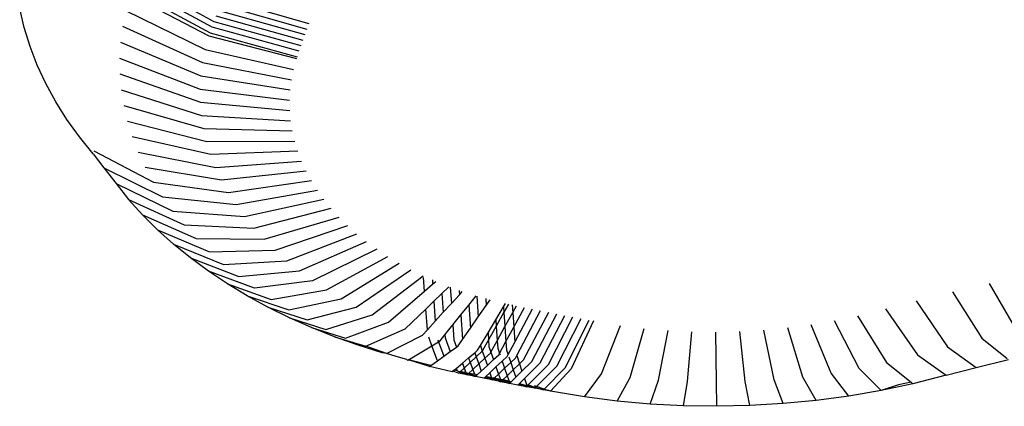
# Model space of a CAD drawing. Units: inches. Extents: x -390 to 399, y -477 to 430.
# Drawn here: x 198 to 202, y -131 to -129 of the extents above; entities that cross this region are included whole.
import ezdxf

# ---------------------------------------------------------------- set-up
doc = ezdxf.new("R2010")
doc.units = ezdxf.units.IN
doc.header["$MEASUREMENT"] = 0
doc.layers.add('strefa_bezpieczenstwa', color=1, linetype='Continuous')

# ---------------------------------------------------------------- blocks, each defined once
blk = doc.blocks.new('0206')
for p, q in [((198.7296, -129.437), (198.4037, -129.2602)), ((198.4121, -129.236), (198.7377, -129.4134)), ((198.3894, -129.3025), (198.717, -129.474)), ((198.3955, -129.2844), (198.7215, -129.4606)), ((198.7628, -129.3427), (199.1231, -129.4452)), ((198.7713, -129.3191), (199.1314, -129.4223)), ((197.95, -129.4386), (197.9314, -129.3593)), ((198.3712, -129.3687), (198.7015, -129.5302)), ((198.7543, -129.3662), (199.1149, -129.4681)), ((198.7377, -129.4134), (199.0987, -129.514)), ((198.746, -129.3898), (199.1068, -129.491)), ((197.9744, -129.5171), (197.95, -129.4386)), ((198.358, -129.4339), (198.6906, -129.5846)), ((198.7215, -129.4606), (199.0829, -129.5599)), ((199.0908, -129.537), (198.7296, -129.437)), ((198.3496, -129.4996), (198.6836, -129.6392)), ((198.717, -129.474), (199.0802, -129.568)), ((198.0044, -129.5948), (197.9744, -129.5171)), ((198.7015, -129.5302), (199.0678, -129.6133)), ((198.346, -129.5654), (198.6806, -129.694)), ((198.6906, -129.5846), (199.0593, -129.6555)), ((198.0399, -129.6713), (198.0044, -129.5948)), ((198.081, -129.7466), (198.0399, -129.6713)), ((198.3471, -129.6313), (198.6815, -129.7489)), ((198.6836, -129.6392), (199.0538, -129.698)), ((198.3529, -129.697), (198.6864, -129.8036)), ((198.6806, -129.694), (199.0515, -129.7406)), ((198.1274, -129.8205), (198.081, -129.7466)), ((198.6815, -129.7489), (199.0522, -129.7832)), ((198.3635, -129.7625), (198.6952, -129.8581)), ((198.1791, -129.8927), (198.1274, -129.8205)), ((198.3789, -129.8276), (198.7079, -129.9123)), ((198.6864, -129.8036), (199.056, -129.8258)), ((198.6952, -129.8581), (199.0628, -129.8681)), ((198.236, -129.9632), (198.1791, -129.8927)), ((198.7246, -129.966), (198.3988, -129.8921)), ((198.7079, -129.9123), (199.0727, -129.9102)), ((198.2395, -129.9508), (198.4864, -130.0805)), ((198.4235, -129.9558), (198.7451, -130.0191)), ((199.0857, -129.952), (198.7246, -129.966)), ((198.236, -129.9632), (198.281, -130.0208)), ((198.7451, -130.0191), (199.1016, -129.9932)), ((198.281, -130.0208), (198.5245, -130.1411)), ((198.281, -130.0208), (198.3318, -130.0859)), ((198.4527, -130.0187), (198.7694, -130.0714)), ((198.7694, -130.0714), (199.1205, -130.0339)), ((198.4864, -130.0805), (198.7975, -130.1229)), ((198.7975, -130.1229), (199.1423, -130.0739)), ((198.3318, -130.0859), (198.3836, -130.1522)), ((198.3318, -130.0859), (198.5669, -130.2004)), ((198.8292, -130.1734), (199.167, -130.1131)), ((198.4412, -130.2159), (198.3836, -130.1522)), ((198.3836, -130.1522), (198.6136, -130.2583)), ((198.5245, -130.1411), (198.8292, -130.1734)), ((198.8645, -130.2227), (199.1944, -130.1515)), ((198.5669, -130.2004), (198.8645, -130.2227)), ((198.9034, -130.2709), (199.2246, -130.1889)), ((198.4412, -130.2159), (198.6644, -130.3145)), ((198.5033, -130.2777), (198.4412, -130.2159)), ((198.9457, -130.3177), (199.2575, -130.2253)), ((198.5033, -130.2777), (198.7192, -130.369)), ((198.5697, -130.3373), (198.5033, -130.2777)), ((198.6136, -130.2583), (198.9034, -130.2709)), ((198.9913, -130.3631), (199.293, -130.2605)), ((198.6644, -130.3145), (198.9457, -130.3177)), ((199.0402, -130.4069), (199.3309, -130.2946)), ((198.6404, -130.3946), (198.5697, -130.3373)), ((198.5697, -130.3373), (198.7779, -130.4216)), ((198.7192, -130.369), (198.9913, -130.3631)), ((199.0921, -130.449), (199.3713, -130.3273)), ((199.414, -130.3587), (199.1471, -130.4894)), ((198.6404, -130.3946), (198.8403, -130.4722)), ((198.7152, -130.4496), (198.6404, -130.3946)), ((198.7779, -130.4216), (199.0402, -130.4069)), ((199.2048, -130.528), (199.4589, -130.3887)), ((199.2653, -130.5646), (199.5059, -130.4171)), ((199.3284, -130.5991), (199.5549, -130.444)), ((198.9063, -130.5207), (198.7152, -130.4496)), ((198.7938, -130.502), (198.7152, -130.4496)), ((198.8403, -130.4722), (199.0921, -130.449)), ((199.3939, -130.6315), (199.6058, -130.4692)), ((199.6117, -130.5328), (199.6076, -130.4765)), ((199.6441, -130.4863), (199.6454, -130.5038)), ((198.8761, -130.5518), (198.7938, -130.502)), ((198.7938, -130.502), (198.9757, -130.567)), ((199.1471, -130.4894), (198.9063, -130.5207)), ((198.9757, -130.567), (199.2048, -130.528)), ((199.6117, -130.5328), (199.6454, -130.5038)), ((199.6454, -130.5038), (199.6585, -130.4926)), ((199.6841, -130.5421), (199.7127, -130.5144)), ((199.7181, -130.5163), (199.723, -130.5842)), ((199.755, -130.5295), (199.7563, -130.5477)), ((201.9557, -130.5008), (202.0687, -130.6962)), ((198.8761, -130.5518), (199.0483, -130.611)), ((198.9619, -130.5988), (198.8761, -130.5518)), ((199.0483, -130.611), (199.2653, -130.5646)), ((199.4616, -130.6618), (199.6117, -130.5328)), ((199.6506, -130.5745), (199.6841, -130.5421)), ((199.6841, -130.5421), (199.6897, -130.6206)), ((199.723, -130.5842), (199.7563, -130.5477)), ((199.7563, -130.5477), (199.7685, -130.5343)), ((199.7953, -130.5904), (199.8257, -130.5523)), ((199.8287, -130.5532), (199.8347, -130.6398)), ((199.8655, -130.5633), (199.8675, -130.5925)), ((199.8675, -130.5925), (199.8841, -130.5685)), ((201.8031, -130.5353), (201.9251, -130.7286)), ((198.9619, -130.5988), (199.1241, -130.6524)), ((199.051, -130.6429), (198.9619, -130.5988)), ((199.1241, -130.6524), (199.3284, -130.5991)), ((199.5315, -130.6897), (199.6171, -130.6069)), ((199.6171, -130.6069), (199.6506, -130.5745)), ((199.6235, -130.6932), (199.6171, -130.6069)), ((199.6506, -130.5745), (199.6565, -130.657)), ((199.6897, -130.6206), (199.723, -130.5842)), ((199.7622, -130.6317), (199.7953, -130.5904)), ((199.7953, -130.5904), (199.8021, -130.687)), ((199.8347, -130.6398), (199.8675, -130.5925)), ((199.9076, -130.6519), (199.94, -130.5977)), ((199.94, -130.5977), (199.9483, -130.5838)), ((199.94, -130.5977), (199.9415, -130.6197)), ((199.9601, -130.5863), (199.9415, -130.6197)), ((199.9756, -130.5895), (199.9778, -130.6217)), ((199.9778, -130.6217), (199.9934, -130.5932)), ((199.9819, -130.6826), (200.0268, -130.6)), ((199.986, -130.7445), (200.0603, -130.6068)), ((201.5244, -130.6062), (201.6574, -130.7967)), ((201.6518, -130.5724), (201.7828, -130.7635)), ((199.1432, -130.684), (199.051, -130.6429)), ((199.051, -130.6429), (199.2027, -130.6914)), ((199.2027, -130.6914), (199.3939, -130.6315)), ((199.6565, -130.657), (199.6897, -130.6206)), ((199.7293, -130.6729), (199.7622, -130.6317)), ((199.7622, -130.6317), (199.7695, -130.734)), ((199.8021, -130.687), (199.8347, -130.6398)), ((199.8753, -130.7058), (199.9076, -130.6519)), ((199.9076, -130.6519), (199.9094, -130.6776)), ((199.9415, -130.6197), (199.9094, -130.6776)), ((199.9415, -130.6197), (199.9456, -130.6802)), ((199.9456, -130.6802), (199.9778, -130.6217)), ((199.9778, -130.6217), (199.9819, -130.6826)), ((199.9941, -130.8001), (200.0937, -130.6135)), ((200.023, -130.8173), (200.1272, -130.6202)), ((200.0574, -130.8241), (200.1607, -130.6268)), ((200.0919, -130.8308), (200.1943, -130.6333)), ((200.1264, -130.8375), (200.2278, -130.6398)), ((200.1609, -130.8441), (200.2614, -130.6462)), ((200.1955, -130.8506), (200.2951, -130.6526)), ((201.4085, -130.6356), (201.5295, -130.8292)), ((199.2382, -130.7221), (199.1432, -130.684)), ((199.1432, -130.684), (199.2841, -130.7277)), ((199.2841, -130.7277), (199.4616, -130.6618)), ((199.368, -130.7613), (199.5315, -130.6897)), ((199.6033, -130.7153), (199.6235, -130.6932)), ((199.6235, -130.6932), (199.6565, -130.657)), ((199.6964, -130.714), (199.7293, -130.6729)), ((199.7293, -130.6729), (199.7337, -130.7343)), ((199.7695, -130.734), (199.8021, -130.687)), ((199.9094, -130.6776), (199.8773, -130.7353)), ((199.9094, -130.6776), (199.9135, -130.7385)), ((199.9135, -130.7385), (199.9456, -130.6802)), ((199.9456, -130.6802), (199.9497, -130.7416)), ((199.9497, -130.7416), (199.9819, -130.6826)), ((199.9819, -130.6826), (199.986, -130.7445)), ((200.3136, -130.6561), (200.2197, -130.8551)), ((200.3466, -130.8763), (200.4256, -130.6747)), ((200.4645, -130.8914), (200.5235, -130.6873)), ((201.1812, -130.8894), (201.1191, -130.6856)), ((201.2988, -130.8736), (201.2169, -130.6725)), ((201.4151, -130.8535), (201.3134, -130.6558)), ((199.2382, -130.7221), (199.368, -130.7613)), ((199.3359, -130.757), (199.2382, -130.7221)), ((199.4542, -130.7921), (199.6033, -130.7153)), ((199.6423, -130.7595), (199.6291, -130.7235)), ((199.6768, -130.7386), (199.6964, -130.714)), ((199.6964, -130.714), (199.6974, -130.7269)), ((199.6974, -130.7269), (199.7179, -130.7838)), ((199.7337, -130.7343), (199.7446, -130.7647)), ((199.7519, -130.7594), (199.7695, -130.734)), ((199.8437, -130.7585), (199.8753, -130.7058)), ((199.8753, -130.7058), (199.8773, -130.7353)), ((200.5834, -130.9021), (200.6224, -130.6962)), ((200.703, -130.9084), (200.7217, -130.7014)), ((200.823, -130.9103), (200.8214, -130.7029)), ((200.9429, -130.9077), (200.921, -130.7008)), ((201.0624, -130.9007), (201.0204, -130.695)), ((201.9251, -130.7286), (202.0305, -130.8126)), ((199.4359, -130.7886), (199.3359, -130.757)), ((199.4542, -130.7921), (199.368, -130.7613)), ((199.545, -130.8185), (199.6423, -130.7595)), ((199.6423, -130.7595), (199.6696, -130.7429)), ((199.6651, -130.8217), (199.6423, -130.7595)), ((199.6669, -130.7354), (199.6696, -130.7429)), ((199.6696, -130.7429), (199.6768, -130.7386)), ((199.6696, -130.7429), (199.6914, -130.8028)), ((199.7179, -130.7838), (199.7446, -130.7647)), ((199.7446, -130.7647), (199.7519, -130.7594)), ((199.8318, -130.7784), (199.8437, -130.7585)), ((199.8437, -130.7585), (199.8511, -130.7825)), ((199.8773, -130.7353), (199.8511, -130.7825)), ((199.8773, -130.7353), (199.8792, -130.7631)), ((199.8792, -130.7631), (199.8873, -130.7863)), ((199.8873, -130.7863), (199.9135, -130.7385)), ((199.9135, -130.7385), (199.9157, -130.7701)), ((199.9157, -130.7701), (199.9228, -130.791)), ((199.9228, -130.791), (199.9497, -130.7416)), ((199.9497, -130.7416), (199.9521, -130.7771)), ((199.9585, -130.7956), (199.986, -130.7445)), ((201.7828, -130.7635), (201.901, -130.8493)), ((199.4542, -130.7921), (199.4359, -130.7886)), ((199.4934, -130.8045), (199.4542, -130.7921)), ((199.5382, -130.8168), (199.4934, -130.8045)), ((199.6651, -130.8217), (199.6914, -130.8028)), ((199.6914, -130.8028), (199.7179, -130.7838)), ((199.7686, -130.8319), (199.7944, -130.8101)), ((199.7944, -130.8101), (199.8203, -130.7882)), ((199.7944, -130.8101), (199.8009, -130.8286)), ((199.8263, -130.8053), (199.8009, -130.8286)), ((199.8203, -130.7882), (199.8318, -130.7784)), ((199.8203, -130.7882), (199.8263, -130.8053)), ((199.8511, -130.7825), (199.8263, -130.8053)), ((199.8263, -130.8053), (199.8367, -130.8349)), ((199.8367, -130.8349), (199.8621, -130.8113)), ((199.8511, -130.7825), (199.8621, -130.8113)), ((199.8621, -130.8113), (199.8855, -130.7895)), ((199.8621, -130.8113), (199.8725, -130.841)), ((199.8855, -130.7895), (199.8873, -130.7863)), ((199.8873, -130.7863), (199.8979, -130.8171)), ((199.8979, -130.8171), (199.9198, -130.7966)), ((199.9198, -130.7966), (199.9228, -130.791)), ((199.9228, -130.791), (199.9251, -130.7977)), ((199.9338, -130.8229), (199.9542, -130.8035)), ((199.9521, -130.7771), (199.9585, -130.7956)), ((199.9542, -130.8035), (199.9585, -130.7956)), ((199.9617, -130.8051), (199.9697, -130.8286)), ((199.9697, -130.8286), (199.9886, -130.8105)), ((199.9886, -130.8105), (199.9941, -130.8001)), ((199.9941, -130.8001), (200.0056, -130.8342)), ((201.6574, -130.7967), (201.7774, -130.882)), ((199.5425, -130.82), (199.5382, -130.8168)), ((199.545, -130.8185), (199.5425, -130.82)), ((199.6328, -130.8449), (199.545, -130.8185)), ((199.6385, -130.8408), (199.545, -130.8185)), ((199.6328, -130.8449), (199.6385, -130.8408)), ((199.7267, -130.8674), (199.6328, -130.8449)), ((199.6385, -130.8408), (199.6651, -130.8217)), ((199.7344, -130.8608), (199.7431, -130.8535)), ((199.7431, -130.8535), (199.7686, -130.8319)), ((199.7431, -130.8535), (199.7466, -130.8633)), ((199.7757, -130.8518), (199.759, -130.8672)), ((199.7686, -130.8319), (199.7757, -130.8518)), ((199.8009, -130.8286), (199.7757, -130.8518)), ((199.7757, -130.8518), (199.7825, -130.8705)), ((199.8009, -130.8286), (199.8115, -130.8583)), ((199.8115, -130.8583), (199.8367, -130.8349)), ((199.8367, -130.8349), (199.8472, -130.8647)), ((199.8472, -130.8647), (199.8725, -130.841)), ((199.8725, -130.841), (199.8979, -130.8171)), ((199.883, -130.8711), (199.9083, -130.8471)), ((199.9083, -130.8471), (199.9338, -130.8229)), ((199.9083, -130.8471), (199.9188, -130.8774)), ((199.9188, -130.8774), (199.9441, -130.8531)), ((199.9338, -130.8229), (199.9441, -130.8531)), ((199.9441, -130.8531), (199.9697, -130.8286)), ((199.9441, -130.8531), (199.9546, -130.8836)), ((199.9697, -130.8286), (199.98, -130.859)), ((199.98, -130.859), (200.0056, -130.8342)), ((200.0056, -130.8342), (200.023, -130.8173)), ((200.0056, -130.8342), (200.0159, -130.8648)), ((200.0159, -130.8648), (200.0574, -130.8241)), ((200.0264, -130.8958), (200.0919, -130.8308)), ((200.042, -130.9221), (200.1264, -130.8375)), ((200.0771, -130.929), (200.1609, -130.8441)), ((200.1088, -130.9395), (200.1955, -130.8506)), ((200.2197, -130.8551), (200.1349, -130.9481)), ((201.5068, -130.9453), (201.4151, -130.8535)), ((201.5295, -130.8292), (201.6311, -130.9112)), ((201.7774, -130.882), (201.901, -130.8493)), ((201.901, -130.8493), (202.0352, -130.8163)), ((199.729, -130.8654), (199.7267, -130.8674)), ((199.7344, -130.8608), (199.729, -130.8654)), ((199.7529, -130.8728), (199.729, -130.8654)), ((199.7466, -130.8633), (199.7344, -130.8608)), ((199.7466, -130.8633), (199.759, -130.8672)), ((199.7529, -130.8728), (199.759, -130.8672)), ((199.788, -130.8801), (199.7529, -130.8728)), ((199.7825, -130.8705), (199.759, -130.8672)), ((199.759, -130.8672), (199.7911, -130.8772)), ((199.759, -130.8672), (199.788, -130.8801)), ((199.7825, -130.8705), (199.7943, -130.8743)), ((199.788, -130.8801), (199.7911, -130.8772)), ((199.8232, -130.8873), (199.788, -130.8801)), ((199.7911, -130.8772), (199.7943, -130.8743)), ((199.7911, -130.8772), (199.8232, -130.8873)), ((199.7943, -130.8743), (199.8115, -130.8583)), ((199.7943, -130.8743), (199.8264, -130.8843)), ((199.8184, -130.8778), (199.7943, -130.8743)), ((199.8115, -130.8583), (199.8184, -130.8778)), ((199.8307, -130.8802), (199.8184, -130.8778)), ((199.8232, -130.8873), (199.8264, -130.8843)), ((199.8584, -130.8944), (199.8232, -130.8873)), ((199.8264, -130.8843), (199.8307, -130.8802)), ((199.8307, -130.8802), (199.8472, -130.8647)), ((199.8584, -130.8944), (199.8616, -130.8914)), ((199.8937, -130.9015), (199.8584, -130.8944)), ((199.8616, -130.8914), (199.866, -130.8872)), ((199.8616, -130.8914), (199.8937, -130.9015)), ((199.866, -130.8872), (199.883, -130.8711)), ((199.8903, -130.892), (199.866, -130.8872)), ((199.866, -130.8872), (199.8975, -130.8979)), ((199.883, -130.8711), (199.8903, -130.892)), ((199.9013, -130.8941), (199.8903, -130.892)), ((199.8937, -130.9015), (199.8975, -130.8979)), ((199.8975, -130.8979), (199.9013, -130.8941)), ((199.8975, -130.8979), (199.9289, -130.9085)), ((199.9013, -130.8941), (199.9188, -130.8774)), ((199.9263, -130.899), (199.9013, -130.8941)), ((199.9013, -130.8941), (199.9322, -130.9053)), ((199.9188, -130.8774), (199.9263, -130.899)), ((199.9367, -130.901), (199.9546, -130.8836)), ((199.9546, -130.8836), (199.98, -130.859)), ((199.9546, -130.8836), (199.9623, -130.906)), ((199.9711, -130.9088), (199.9905, -130.8897)), ((199.98, -130.859), (199.9905, -130.8897)), ((199.9905, -130.8897), (200.0159, -130.8648)), ((200.0065, -130.9155), (200.0264, -130.8958)), ((200.0264, -130.8958), (200.0344, -130.9197)), ((200.2754, -130.9715), (200.3466, -130.8763)), ((200.4112, -130.9889), (200.4645, -130.8914)), ((201.2372, -130.9866), (201.1812, -130.8894)), ((201.3728, -130.9684), (201.2988, -130.8736)), ((201.7774, -130.882), (201.6386, -130.9173)), ((199.9289, -130.9085), (199.8937, -130.9015)), ((199.9367, -130.901), (199.9263, -130.899)), ((199.9289, -130.9085), (199.9322, -130.9053)), ((199.9642, -130.9155), (199.9289, -130.9085)), ((199.9322, -130.9053), (199.9367, -130.901)), ((199.9322, -130.9053), (199.9642, -130.9155)), ((199.9623, -130.906), (199.9367, -130.901)), ((199.9367, -130.901), (199.9676, -130.9122)), ((199.9623, -130.906), (199.9711, -130.9088)), ((199.9642, -130.9155), (199.9676, -130.9122)), ((199.9996, -130.9224), (199.9642, -130.9155)), ((199.9676, -130.9122), (199.9711, -130.9088)), ((199.9996, -130.9224), (200.003, -130.919)), ((200.0349, -130.9292), (199.9996, -130.9224)), ((200.003, -130.919), (200.0065, -130.9155)), ((200.003, -130.919), (200.0349, -130.9292)), ((200.0065, -130.9155), (200.0384, -130.9257)), ((200.0344, -130.9197), (200.042, -130.9221)), ((200.0349, -130.9292), (200.0384, -130.9257)), ((200.0703, -130.9359), (200.0349, -130.9292)), ((200.0384, -130.9257), (200.042, -130.9221)), ((200.0384, -130.9257), (200.0703, -130.9359)), ((200.042, -130.9221), (200.0738, -130.9324)), ((200.0771, -130.929), (200.0676, -130.9259)), ((200.0703, -130.9359), (200.0738, -130.9324)), ((200.1057, -130.9426), (200.0703, -130.9359)), ((200.0738, -130.9324), (200.0771, -130.929)), ((200.0738, -130.9324), (200.1057, -130.9426)), ((200.1088, -130.9395), (200.0771, -130.929)), ((200.5483, -131.0013), (200.5834, -130.9021)), ((200.6861, -131.0085), (200.703, -130.9084)), ((200.8244, -131.0107), (200.823, -130.9103)), ((200.9625, -131.0077), (200.9429, -130.9077)), ((201.1003, -130.9997), (201.0624, -130.9007)), ((201.6386, -130.9173), (201.5068, -130.9453)), ((201.5795, -130.9221), (201.5068, -130.9453)), ((201.6311, -130.9112), (201.5795, -130.9221)), ((201.6311, -130.9112), (201.6386, -130.9173)), ((200.1057, -130.9426), (200.1088, -130.9395)), ((200.1349, -130.9481), (200.1057, -130.9426)), ((200.1349, -130.9481), (200.1088, -130.9395)), ((200.2754, -130.9715), (200.1349, -130.9481)), ((200.4112, -130.9889), (200.2754, -130.9715)), ((201.3728, -130.9684), (201.2372, -130.9866)), ((201.5068, -130.9453), (201.3728, -130.9684)), ((200.5483, -131.0013), (200.4112, -130.9889)), ((200.6861, -131.0085), (200.5483, -131.0013)), ((200.8244, -131.0107), (200.6861, -131.0085)), ((200.9625, -131.0077), (200.8244, -131.0107)), ((201.1003, -130.9997), (200.9625, -131.0077)), ((201.2372, -130.9866), (201.1003, -130.9997))]:
    blk.add_line(p, q)
blk = doc.blocks.new('206s1')
blk.add_blockref('0206', (0, 0))

msp = doc.modelspace()

# ---------------------------------------------------------------- block references
at = {"layer": 'strefa_bezpieczenstwa'}
msp.add_blockref('206s1', (0, 0), dxfattribs=at)

doc.saveas('drawing.dxf')
